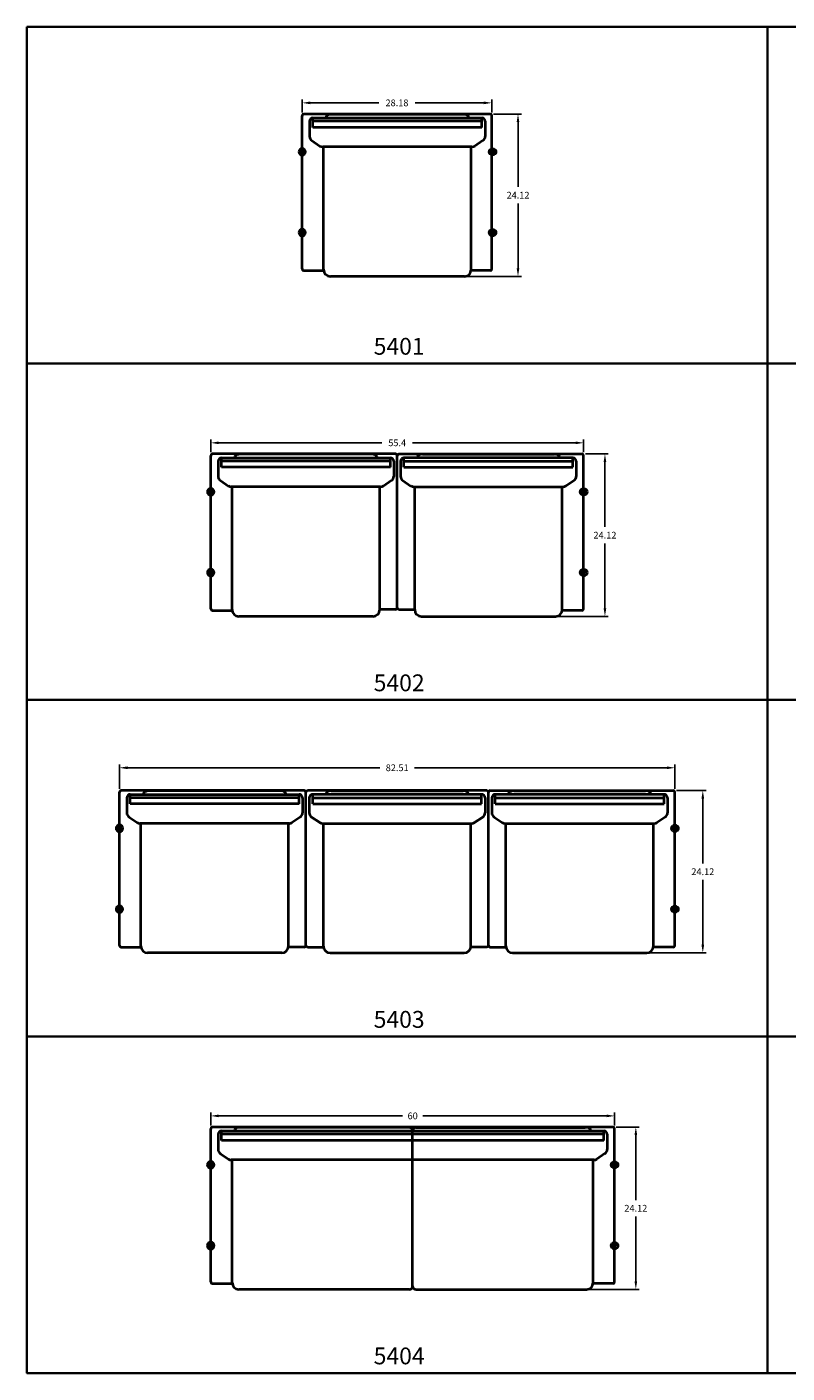
# Model space of a CAD drawing. Units: inches. Extents: x 0 to 340, y -200 to 0.
# Drawn here: x 0 to 113, y -200 to 0 of the extents above; entities that cross this region are included whole.
import ezdxf

# ---------------------------------------------------------------- set-up
doc = ezdxf.new("R2010")
doc.units = ezdxf.units.IN
doc.header["$LTSCALE"] = 3
doc.header["$MEASUREMENT"] = 0
for name, color, linetype, lineweight in [('Dim', 84, 'Continuous', 25), ('Object', 12, 'Continuous', 40), ('PANEL', 6, 'Continuous', 35), ('Text', 154, 'Continuous', 25)]:
    doc.layers.add(name, color=color, linetype=linetype, lineweight=lineweight)
doc.styles.get("Standard").update_dxf_attribs({"font": 'romans.shx'})
doc.dimstyles.get("Standard").update_dxf_attribs({"dimscale": 8, "dimtxt": 0.125, "dimasz": 0.15, "dimexe": 0.0625, "dimexo": 0.0625, "dimgap": 0.09, "dimtad": 0, "dimtih": 1, "dimtoh": 1, "dimdec": 4, "dimzin": 12, "dimdsep": 46, "dimtxsty": 'Standard', "dimcen": 0, "dimadec": 0, "dimazin": 0, "dimtfac": 1, "dimtdec": 4, "dimtofl": 0, "dimtmove": 0, "dimatfit": 3, "dimfxl": 0, "dimtolj": 1, "dimtzin": 0, "dimarcsym": 0})

# ---------------------------------------------------------------- blocks, each defined once
blk = doc.blocks.new('~ROVER- 0-0 ORIGIN LOCATOR')
at = {"layer": 'Object'}
h = blk.add_hatch(color=4, dxfattribs=at)
h.paths.add_polyline_path([(0, 1), (0, 0), (1, 0, 0.414214)])
h.paths.add_polyline_path([(0, 0), (-1, 0, 0.414214), (0, -1)])
at = {"layer": 'Object', "color": 4}
for p, q in [((1, 0), (-1, 0)), ((0, 1), (0, -1))]:
    blk.add_line(p, q, dxfattribs=at)
blk.add_circle((0, 0), 1, dxfattribs=at)
blk = doc.blocks.new('5401')
at = {"layer": 'Object'}
for p, q in [((13.84, 0), (-13.84, 0)), ((-14.09, -23), (-14.09, -0.25)), ((-12.99, -1.07), (-12.99, -3.33)), ((-12.49, -0.57), (12.6, -0.57)), ((-12.49, -1.98), (-12.49, -0.57)), ((12.6, -1.07), (-12.49, -1.07)), ((12.6, -1.98), (-12.49, -1.98)), ((9.85, -0.05), (-9.74, -0.05)), ((12.6, -1.98), (12.6, -0.57)), ((13.1, -1.07), (13.1, -3.33)), ((14.09, -23), (14.09, -0.25)), ((-12.66, -3.95), (-11.45, -4.76)), ((12.77, -3.95), (11.56, -4.76)), ((11.14, -4.88), (-11.03, -4.88)), ((-10.9, -23.12), (-10.9, -4.88)), ((11.02, -23.12), (11.02, -4.88)), ((-13.84, -23.25), (-10.9, -23.25)), ((13.84, -23.25), (11.02, -23.25)), ((10.02, -24.12), (-9.9, -24.12))]:
    blk.add_line(p, q, dxfattribs=at)
for centre, radius, start, end in [((13.84, -0.25), 0.25, 0, 90), ((-13.84, -0.25), 0.25, 90, 180), ((-12.49, -1.07), 0.5, 89.8333, 180), ((-9.95, -0.75), 0.671, 111.7203, 164.6536), ((-9.77, -1.33), 1.28, 88.7368, 109.5898), ((9.88, -1.33), 1.28, 70.4102, 91.2632), ((10.06, -0.75), 0.671, 15.3464, 68.2797), ((12.6, -1.07), 0.5, 0, 90.1667), ((-12.24, -3.33), 0.75, 180, 236.3601), ((12.35, -3.33), 0.75, 303.6399, 0), ((-11.03, -4.13), 0.75, 236.3603, 270.0965), ((11.14, -4.13), 0.75, 270, 303.6399), ((-13.84, -23), 0.25, 180, 270), ((-9.9, -23.12), 1, 180, 270), ((10.02, -23.12), 1, 270, 360), ((13.84, -23), 0.25, 270, 0)]:
    blk.add_arc(centre, radius, start, end, dxfattribs=at)
blk.add_open_spline([(13.1, -1.07), (13.1, -1.07), (13.1, -1.07), (13.1, -1.07), (13.1, -1.07)], degree=3, knots=[0.28312559, 0.28312559, 0.28312559, 0.28312559, 0.29624554, 0.32230198, 0.32230198, 0.32230198, 0.32230198], dxfattribs=at)
blk.add_open_spline([(13.1, -1.07), (13.1, -1.07), (13.1, -1.07), (13.1, -1.07)], degree=3, dxfattribs=at)
blk.add_open_spline([(13.1, -1.07), (13.1, -1.07), (13.1, -1.07), (13.1, -1.07)], degree=3, dxfattribs=at)
at = {"layer": 'Object', "yscale": 0.5, "zscale": 0.5}
for p, xscale in [((-14.09, -5.62), -0.5), ((14.2, -5.62), 0.5), ((-14.09, -17.62), -0.5), ((14.2, -17.62), 0.5)]:
    blk.add_blockref('~ROVER- 0-0 ORIGIN LOCATOR', p, dxfattribs=dict(at, xscale=xscale))
blk = doc.blocks.new('*D2')
at = {"layer": 'Defpoints', "color": 0}
for p in [(69.06, -11.28), (40.88, -13.19), (69.06, -13.19)]:
    blk.add_point(p, dxfattribs=at)
at = {"layer": 'Dim', "color": 0, "lineweight": -2}
for p, q in [((40.88, -12.69), (40.88, -10.78)), ((42.08, -11.28), (52.25, -11.28)), ((67.86, -11.28), (57.69, -11.28)), ((69.06, -12.69), (69.06, -10.78))]:
    blk.add_line(p, q, dxfattribs=at)
at = {"layer": 'Dim', "color": 0}
for points in [[(42.08, -11.08), (42.08, -11.48), (40.88, -11.28)], [(67.86, -11.08), (67.86, -11.48), (69.06, -11.28)]]:
    blk.add_solid(points, dxfattribs=at)
at = {"layer": 'Dim', "color": 0, "insert": (54.97, -11.28), "char_height": 1, "attachment_point": 5}
blk.add_mtext('\\A1;28.18', dxfattribs=at)
blk = doc.blocks.new('*D3')
at = {"layer": 'Defpoints', "color": 0}
for p in [(68.81, -12.94), (64.99, -37.06), (72.95, -37.06)]:
    blk.add_point(p, dxfattribs=at)
at = {"layer": 'Dim', "color": 0, "lineweight": -2}
for p, q in [((69.31, -12.94), (73.45, -12.94)), ((72.95, -14.14), (72.95, -23.78)), ((72.95, -35.86), (72.95, -26.22)), ((65.49, -37.06), (73.45, -37.06))]:
    blk.add_line(p, q, dxfattribs=at)
at = {"layer": 'Dim', "color": 0}
for points in [[(72.75, -14.14), (73.15, -14.14), (72.95, -12.94)], [(72.75, -35.86), (73.15, -35.86), (72.95, -37.06)]]:
    blk.add_solid(points, dxfattribs=at)
at = {"layer": 'Dim', "color": 0, "insert": (72.95, -25), "char_height": 1, "attachment_point": 5}
blk.add_mtext('\\A1;24.12', dxfattribs=at)
blk = doc.blocks.new('5403')
at = {"layer": 'Object'}
for p, q in [((-13.81, 0), (-41.01, 0)), ((13.31, 0), (-13.31, 0)), ((13.81, 0), (41.01, 0)), ((-41.26, -23), (-41.26, -0.25)), ((-40.16, -1.07), (-40.16, -3.33)), ((-39.66, -0.57), (-14.57, -0.57)), ((-39.65, -1.98), (-39.65, -0.57)), ((-14.57, -1.07), (-39.65, -1.07)), ((-14.57, -1.98), (-39.65, -1.98)), ((-17.32, -0.05), (-36.9, -0.05)), ((-14.57, -1.98), (-14.57, -0.57)), ((-14.06, -1.07), (-14.06, -3.33)), ((-13.56, -23), (-13.56, -0.25)), ((-13.05, -1.07), (-13.05, -3.33)), ((12.55, -0.57), (-12.54, -0.57)), ((-12.54, -1.98), (-12.54, -0.57)), ((-12.54, -1.07), (12.54, -1.07)), ((-12.54, -1.98), (12.54, -1.98)), ((-9.79, -0.05), (9.79, -0.05)), ((12.54, -1.98), (12.54, -0.57)), ((13.05, -1.07), (13.05, -3.33)), ((13.56, -23), (13.56, -0.25)), ((14.06, -1.07), (14.06, -3.33)), ((39.66, -0.57), (14.57, -0.57)), ((14.57, -1.98), (14.57, -0.57)), ((14.57, -1.07), (39.65, -1.07)), ((14.57, -1.98), (39.65, -1.98)), ((17.32, -0.05), (36.9, -0.05)), ((39.65, -1.98), (39.65, -0.57)), ((40.16, -1.07), (40.16, -3.33)), ((41.26, -23), (41.26, -0.25)), ((-39.82, -3.95), (-38.61, -4.76)), ((-14.4, -3.95), (-15.61, -4.76)), ((-12.71, -3.95), (-11.5, -4.76)), ((12.71, -3.95), (11.5, -4.76)), ((14.4, -3.95), (15.61, -4.76)), ((39.82, -3.95), (38.61, -4.76)), ((-16.02, -4.88), (-38.2, -4.88)), ((-38.07, -23.12), (-38.07, -4.88)), ((-16.15, -23.12), (-16.15, -4.88)), ((-11.09, -4.88), (11.09, -4.88)), ((-10.96, -23.12), (-10.96, -4.88)), ((10.96, -23.12), (10.96, -4.88)), ((16.02, -4.88), (38.2, -4.88)), ((16.15, -23.12), (16.15, -4.88)), ((38.07, -23.12), (38.07, -4.88)), ((-41.01, -23.25), (-38.06, -23.25)), ((-13.81, -23.25), (-16.15, -23.25)), ((-13.31, -23.25), (-10.96, -23.25)), ((13.31, -23.25), (10.96, -23.25)), ((13.81, -23.25), (16.15, -23.25)), ((41.01, -23.25), (38.06, -23.25)), ((-17.15, -24.12), (-37.07, -24.12)), ((-9.96, -24.12), (9.96, -24.12)), ((17.15, -24.12), (37.07, -24.12))]:
    blk.add_line(p, q, dxfattribs=at)
for centre, radius, start, end in [((-41.01, -0.25), 0.25, 90, 180), ((-13.81, -0.25), 0.25, 0, 90), ((-13.31, -0.25), 0.25, 90, 180), ((13.81, -0.25), 0.25, 90, 180), ((41.01, -0.25), 0.25, 0, 90), ((-39.66, -1.07), 0.5, 89.8333, 180), ((-37.11, -0.75), 0.671, 111.7203, 164.6536), ((-36.93, -1.33), 1.28, 88.7368, 109.5898), ((-17.29, -1.33), 1.28, 70.4102, 91.2632), ((-17.11, -0.75), 0.671, 15.3464, 68.2797), ((-14.56, -1.07), 0.5, 0, 90.1667), ((-12.55, -1.07), 0.5, 89.8333, 180), ((-10, -0.75), 0.671, 111.7203, 164.6536), ((-9.82, -1.33), 1.28, 88.7368, 109.5898), ((9.82, -1.33), 1.28, 70.4102, 91.2632), ((10, -0.75), 0.671, 15.3464, 68.2797), ((12.55, -1.07), 0.5, 0, 90.1667), ((13.31, -0.25), 0.25, 0, 90), ((14.56, -1.07), 0.5, 89.8333, 180), ((17.11, -0.75), 0.671, 111.7203, 164.6536), ((17.29, -1.33), 1.28, 88.7368, 109.5898), ((36.93, -1.33), 1.28, 70.4102, 91.2632), ((37.11, -0.75), 0.671, 15.3464, 68.2797), ((39.66, -1.07), 0.5, 0, 90.1667), ((-39.41, -3.33), 0.75, 180, 236.3601), ((-14.81, -3.33), 0.75, 303.6399, 0), ((-12.3, -3.33), 0.75, 180, 236.3601), ((12.3, -3.33), 0.75, 303.6399, 0), ((14.81, -3.33), 0.75, 180, 236.3601), ((39.41, -3.33), 0.75, 303.6399, 0), ((-38.2, -4.13), 0.75, 236.3603, 270.0965), ((-16.02, -4.13), 0.75, 270, 303.6399), ((-11.09, -4.13), 0.75, 236.3601, 270), ((11.09, -4.13), 0.75, 269.9035, 303.6397), ((16.02, -4.13), 0.75, 236.3601, 270), ((38.2, -4.13), 0.75, 269.9035, 303.6397), ((-41.01, -23), 0.25, 180, 270), ((-37.07, -23.12), 1, 180, 270), ((-17.15, -23.12), 1, 270, 0), ((-13.81, -23), 0.25, 270, 0), ((-13.31, -23), 0.25, 180, 270), ((-9.96, -23.12), 1, 180, 270), ((9.96, -23.12), 1, 270, 0), ((13.31, -23), 0.25, 270, 0), ((13.81, -23), 0.25, 180, 270), ((17.15, -23.12), 1, 180, 270), ((37.07, -23.12), 1, 270, 0), ((41.01, -23), 0.25, 270, 0)]:
    blk.add_arc(centre, radius, start, end, dxfattribs=at)
for points in [[(-14.06, -1.07), (-14.06, -1.07), (-14.06, -1.07), (-14.06, -1.07), (-14.06, -1.07)], [(-13.05, -1.07), (-13.05, -1.07), (-13.05, -1.07), (-13.05, -1.07), (-13.05, -1.07)], [(14.06, -1.07), (14.06, -1.07), (14.06, -1.07), (14.06, -1.07), (14.06, -1.07)]]:
    blk.add_open_spline(points, degree=3, knots=[0.28312559, 0.28312559, 0.28312559, 0.28312559, 0.29624554, 0.32230198, 0.32230198, 0.32230198, 0.32230198], dxfattribs=at)
for points in [[(-14.06, -1.07), (-14.06, -1.07), (-14.06, -1.07), (-14.06, -1.07)], [(-14.06, -1.07), (-14.06, -1.07), (-14.06, -1.07), (-14.06, -1.07)], [(-13.05, -1.07), (-13.05, -1.07), (-13.05, -1.07), (-13.05, -1.07)], [(-13.05, -1.07), (-13.05, -1.07), (-13.05, -1.07), (-13.05, -1.07)], [(14.06, -1.07), (14.06, -1.07), (14.06, -1.07), (14.06, -1.07)], [(14.06, -1.07), (14.06, -1.07), (14.06, -1.07), (14.06, -1.07)]]:
    blk.add_open_spline(points, degree=3, dxfattribs=at)
at = {"layer": 'Object', "yscale": 0.5, "zscale": 0.5}
for p, xscale in [((-41.26, -5.62), -0.5), ((41.26, -5.62), 0.5), ((-41.26, -17.62), -0.5), ((41.26, -17.62), 0.5)]:
    blk.add_blockref('~ROVER- 0-0 ORIGIN LOCATOR', p, dxfattribs=dict(at, xscale=xscale))
blk = doc.blocks.new('*D7')
at = {"layer": 'Defpoints', "color": 0}
for p in [(96.26, -110.07), (13.74, -113.7), (96.26, -113.7)]:
    blk.add_point(p, dxfattribs=at)
at = {"layer": 'Dim', "color": 0, "lineweight": -2}
for p, q in [((13.74, -113.2), (13.74, -109.57)), ((96.26, -113.2), (96.26, -109.57)), ((14.94, -110.07), (52.42, -110.07)), ((95.06, -110.07), (57.58, -110.07))]:
    blk.add_line(p, q, dxfattribs=at)
at = {"layer": 'Dim', "color": 0}
for points in [[(14.94, -109.87), (14.94, -110.27), (13.74, -110.07)], [(95.06, -109.87), (95.06, -110.27), (96.26, -110.07)]]:
    blk.add_solid(points, dxfattribs=at)
at = {"layer": 'Dim', "color": 0, "insert": (55, -110.07), "char_height": 1, "attachment_point": 5}
blk.add_mtext('\\A1;82.51', dxfattribs=at)
blk = doc.blocks.new('*D8')
at = {"layer": 'Defpoints', "color": 0}
for p in [(96.01, -113.45), (92.07, -137.57), (100.4, -137.57)]:
    blk.add_point(p, dxfattribs=at)
at = {"layer": 'Dim', "color": 0, "lineweight": -2}
for p, q in [((96.51, -113.45), (100.9, -113.45)), ((100.4, -114.65), (100.4, -124.29)), ((100.4, -136.37), (100.4, -126.73)), ((92.57, -137.57), (100.9, -137.57))]:
    blk.add_line(p, q, dxfattribs=at)
at = {"layer": 'Dim', "color": 0}
for points in [[(100.2, -114.65), (100.6, -114.65), (100.4, -113.45)], [(100.2, -136.37), (100.6, -136.37), (100.4, -137.57)]]:
    blk.add_solid(points, dxfattribs=at)
at = {"layer": 'Dim', "color": 0, "insert": (100.4, -125.51), "char_height": 1, "attachment_point": 5}
blk.add_mtext('\\A1;24.12', dxfattribs=at)
blk = doc.blocks.new('5402')
at = {"layer": 'Object'}
for p, q in [((-0.25, 0), (-27.45, 0)), ((0.25, 0), (27.45, 0)), ((-27.7, -23), (-27.7, -0.25)), ((-26.6, -1.07), (-26.6, -3.33)), ((-26.1, -0.57), (-1.01, -0.57)), ((-26.1, -1.98), (-26.1, -0.57)), ((-1.01, -1.07), (-26.1, -1.07)), ((-1.01, -1.98), (-26.1, -1.98)), ((-3.76, -0.05), (-23.35, -0.05)), ((-1.01, -1.98), (-1.01, -0.57)), ((-0.51, -1.07), (-0.51, -3.33)), ((0, -22.85), (0, -0.25)), ((0.51, -1.07), (0.51, -3.33)), ((26.1, -0.57), (1.01, -0.57)), ((1.01, -1.98), (1.01, -0.57)), ((1.01, -1.07), (26.1, -1.07)), ((1.01, -1.98), (26.1, -1.98)), ((3.76, -0.05), (23.35, -0.05)), ((26.1, -1.98), (26.1, -0.57)), ((26.6, -1.07), (26.6, -3.33)), ((27.7, -23), (27.7, -0.25)), ((-26.27, -3.95), (-25.06, -4.76)), ((-0.84, -3.95), (-2.05, -4.76)), ((0.84, -3.95), (2.05, -4.76)), ((26.27, -3.95), (25.06, -4.76)), ((-2.47, -4.88), (-24.64, -4.88)), ((-24.52, -23.12), (-24.52, -4.88)), ((-2.6, -23.12), (-2.6, -4.88)), ((2.47, -4.88), (24.64, -4.88)), ((2.6, -23.12), (2.6, -4.88)), ((24.52, -23.12), (24.52, -4.88)), ((-27.45, -23.25), (-24.51, -23.25)), ((-0.25, -23.1), (-2.6, -23.1)), ((0.25, -23.1), (2.6, -23.1)), ((27.45, -23.25), (24.51, -23.25)), ((-3.6, -24.12), (-23.52, -24.12)), ((3.6, -24.12), (23.52, -24.12))]:
    blk.add_line(p, q, dxfattribs=at)
for centre, radius, start, end in [((-0.25, -0.25), 0.25, 0, 90), ((0.25, -0.25), 0.25, 90, 180), ((-27.45, -0.25), 0.25, 90, 180), ((-26.1, -1.07), 0.5, 89.8333, 180), ((-23.56, -0.75), 0.671, 111.7203, 164.6536), ((-23.38, -1.33), 1.28, 88.7368, 109.5898), ((-3.73, -1.33), 1.28, 70.4102, 91.2632), ((-3.55, -0.75), 0.671, 15.3464, 68.2797), ((-1.01, -1.07), 0.5, 0, 90.1667), ((1.01, -1.07), 0.5, 89.8333, 180), ((3.55, -0.75), 0.671, 111.7203, 164.6536), ((3.73, -1.33), 1.28, 88.7368, 109.5898), ((23.38, -1.33), 1.28, 70.4102, 91.2632), ((23.56, -0.75), 0.671, 15.3464, 68.2797), ((26.1, -1.07), 0.5, 0, 90.1667), ((27.45, -0.25), 0.25, 0, 90), ((-25.85, -3.33), 0.75, 180, 236.3601), ((-1.26, -3.33), 0.75, 303.6399, 0), ((1.26, -3.33), 0.75, 180, 236.3601), ((25.85, -3.33), 0.75, 303.6399, 0), ((-24.64, -4.13), 0.75, 236.3603, 270.0965), ((-2.47, -4.13), 0.75, 270, 303.6399), ((2.47, -4.13), 0.75, 236.3601, 270), ((24.64, -4.13), 0.75, 269.9035, 303.6397), ((-27.45, -23), 0.25, 180, 270), ((-23.52, -23.12), 1, 180, 270), ((-3.6, -23.12), 1, 270, 0), ((-0.25, -22.85), 0.25, 270, 0), ((0.25, -22.85), 0.25, 180, 270), ((3.6, -23.12), 1, 180, 270), ((23.52, -23.12), 1, 270, 0), ((27.45, -23), 0.25, 270, 0)]:
    blk.add_arc(centre, radius, start, end, dxfattribs=at)
for points in [[(-0.51, -1.07), (-0.51, -1.07), (-0.51, -1.07), (-0.51, -1.07), (-0.51, -1.07)], [(0.51, -1.07), (0.51, -1.07), (0.51, -1.07), (0.51, -1.07), (0.51, -1.07)]]:
    blk.add_open_spline(points, degree=3, knots=[0.28312559, 0.28312559, 0.28312559, 0.28312559, 0.29624554, 0.32230198, 0.32230198, 0.32230198, 0.32230198], dxfattribs=at)
for points in [[(-0.51, -1.07), (-0.51, -1.07), (-0.51, -1.07), (-0.51, -1.07)], [(-0.51, -1.07), (-0.51, -1.07), (-0.51, -1.07), (-0.51, -1.07)], [(0.51, -1.07), (0.51, -1.07), (0.51, -1.07), (0.51, -1.07)], [(0.51, -1.07), (0.51, -1.07), (0.51, -1.07), (0.51, -1.07)]]:
    blk.add_open_spline(points, degree=3, dxfattribs=at)
at = {"layer": 'Object', "yscale": 0.5, "zscale": 0.5}
for p, xscale in [((-27.7, -5.62), -0.5), ((27.7, -5.62), 0.5), ((-27.7, -17.62), -0.5), ((27.7, -17.62), 0.5)]:
    blk.add_blockref('~ROVER- 0-0 ORIGIN LOCATOR', p, dxfattribs=dict(at, xscale=xscale))
blk = doc.blocks.new('*D10')
at = {"layer": 'Defpoints', "color": 0}
for p in [(82.7, -61.79), (27.3, -63.7), (82.7, -63.7)]:
    blk.add_point(p, dxfattribs=at)
at = {"layer": 'Dim', "color": 0, "lineweight": -2}
for p, q in [((27.3, -63.2), (27.3, -61.29)), ((28.5, -61.79), (52.73, -61.79)), ((81.5, -61.79), (57.27, -61.79)), ((82.7, -63.2), (82.7, -61.29))]:
    blk.add_line(p, q, dxfattribs=at)
at = {"layer": 'Dim', "color": 0}
for points in [[(28.5, -61.59), (28.5, -61.99), (27.3, -61.79)], [(81.5, -61.59), (81.5, -61.99), (82.7, -61.79)]]:
    blk.add_solid(points, dxfattribs=at)
at = {"layer": 'Dim', "color": 0, "insert": (55, -61.79), "char_height": 1, "attachment_point": 5}
blk.add_mtext('\\A1;55.4', dxfattribs=at)
blk = doc.blocks.new('*D11')
at = {"layer": 'Defpoints', "color": 0}
for p in [(82.45, -63.45), (78.52, -87.57), (85.86, -87.57)]:
    blk.add_point(p, dxfattribs=at)
at = {"layer": 'Dim', "color": 0, "lineweight": -2}
for p, q in [((82.95, -63.45), (86.36, -63.45)), ((85.86, -64.65), (85.86, -74.29)), ((85.86, -86.37), (85.86, -76.73)), ((79.02, -87.57), (86.36, -87.57))]:
    blk.add_line(p, q, dxfattribs=at)
at = {"layer": 'Dim', "color": 0}
for points in [[(85.66, -64.65), (86.06, -64.65), (85.86, -63.45)], [(85.66, -86.37), (86.06, -86.37), (85.86, -87.57)]]:
    blk.add_solid(points, dxfattribs=at)
at = {"layer": 'Dim', "color": 0, "insert": (85.86, -75.51), "char_height": 1, "attachment_point": 5}
blk.add_mtext('\\A1;24.12', dxfattribs=at)
blk = doc.blocks.new('*D17')
at = {"layer": 'Defpoints', "color": 0}
for p in [(87.3, -161.79), (27.3, -163.7), (87.3, -163.7)]:
    blk.add_point(p, dxfattribs=at)
at = {"layer": 'Dim', "color": 0, "lineweight": -2}
for p, q in [((27.3, -163.2), (27.3, -161.29)), ((28.5, -161.79), (55.79, -161.79)), ((86.1, -161.79), (58.8, -161.79)), ((87.3, -163.2), (87.3, -161.29))]:
    blk.add_line(p, q, dxfattribs=at)
at = {"layer": 'Dim', "color": 0}
for points in [[(28.5, -161.59), (28.5, -161.99), (27.3, -161.79)], [(86.1, -161.59), (86.1, -161.99), (87.3, -161.79)]]:
    blk.add_solid(points, dxfattribs=at)
at = {"layer": 'Dim', "color": 0, "insert": (57.3, -161.79), "char_height": 1, "attachment_point": 5}
blk.add_mtext('\\A1;60', dxfattribs=at)
blk = doc.blocks.new('*D18')
at = {"layer": 'Defpoints', "color": 0}
for p in [(87.05, -163.45), (83.11, -187.57), (90.45, -187.57)]:
    blk.add_point(p, dxfattribs=at)
at = {"layer": 'Dim', "color": 0, "lineweight": -2}
for p, q in [((87.55, -163.45), (90.95, -163.45)), ((90.45, -164.65), (90.45, -174.29)), ((90.45, -186.37), (90.45, -176.73)), ((83.61, -187.57), (90.95, -187.57))]:
    blk.add_line(p, q, dxfattribs=at)
at = {"layer": 'Dim', "color": 0}
for points in [[(90.25, -164.65), (90.65, -164.65), (90.45, -163.45)], [(90.25, -186.37), (90.65, -186.37), (90.45, -187.57)]]:
    blk.add_solid(points, dxfattribs=at)
at = {"layer": 'Dim', "color": 0, "insert": (90.45, -175.51), "char_height": 1, "attachment_point": 5}
blk.add_mtext('\\A1;24.12', dxfattribs=at)
blk = doc.blocks.new('5404')
at = {"layer": 'Object'}
for p, q in [((29.75, 0), (-29.75, 0)), ((-30, -23), (-30, -0.25)), ((-28.9, -1.07), (-28.9, -3.33)), ((-28.4, -0.57), (28.4, -0.57)), ((-28.4, -1.98), (-28.4, -0.57)), ((28.4, -1.07), (-28.4, -1.07)), ((28.4, -1.98), (-28.4, -1.98)), ((-0.5, -0.05), (-25.65, -0.05)), ((0, -0.57), (0, -0.55)), ((0, -4.88), (0, -0.57)), ((0.5, -0.05), (25.64, -0.05)), ((28.4, -1.98), (28.4, -0.57)), ((28.9, -1.07), (28.9, -3.33)), ((30, -23), (30, -0.25)), ((-28.57, -3.95), (-27.36, -4.76)), ((28.57, -3.95), (27.36, -4.76)), ((26.94, -4.88), (-26.94, -4.88)), ((-26.81, -23.12), (-26.81, -4.88)), ((0, -23.62), (0, -4.88)), ((26.81, -23.12), (26.81, -4.88)), ((-29.75, -23.25), (-26.81, -23.25)), ((29.75, -23.25), (26.81, -23.25)), ((-0.5, -24.12), (-25.81, -24.12)), ((0.5, -24.12), (25.81, -24.12))]:
    blk.add_line(p, q, dxfattribs=at)
for centre, radius, start, end in [((-29.75, -0.25), 0.25, 90, 180), ((-28.4, -1.07), 0.5, 89.8333, 180), ((-25.86, -0.75), 0.671, 111.7203, 164.6536), ((-25.67, -1.33), 1.28, 88.7368, 109.5898), ((-0.5, -0.55), 0.5, 0.007, 90), ((0.5, -0.55), 0.5, 90, 179.993), ((25.67, -1.33), 1.28, 70.4102, 91.2632), ((25.86, -0.75), 0.671, 15.3464, 68.2797), ((28.4, -1.07), 0.5, 0, 90.1667), ((29.75, -0.25), 0.25, 0, 90), ((-28.15, -3.33), 0.75, 180, 236.3601), ((28.15, -3.33), 0.75, 303.6399, 0), ((-26.94, -4.13), 0.75, 236.3603, 270.0965), ((26.94, -4.13), 0.75, 270, 303.6399), ((-29.75, -23), 0.25, 180, 270), ((-25.81, -23.12), 1, 180, 270), ((-0.5, -23.62), 0.5, 270, 0), ((0.5, -23.62), 0.5, 180, 270), ((25.81, -23.12), 1, 270, 0), ((29.75, -23), 0.25, 270, 0)]:
    blk.add_arc(centre, radius, start, end, dxfattribs=at)
blk.add_open_spline([(28.9, -1.07), (28.9, -1.07), (28.9, -1.07), (28.9, -1.07), (28.9, -1.07)], degree=3, knots=[0.28312559, 0.28312559, 0.28312559, 0.28312559, 0.29624554, 0.32230198, 0.32230198, 0.32230198, 0.32230198], dxfattribs=at)
blk.add_open_spline([(28.9, -1.07), (28.9, -1.07), (28.9, -1.07), (28.9, -1.07)], degree=3, dxfattribs=at)
blk.add_open_spline([(28.9, -1.07), (28.9, -1.07), (28.9, -1.07), (28.9, -1.07)], degree=3, dxfattribs=at)
at = {"layer": 'Object', "yscale": 0.5, "zscale": 0.5}
for p, xscale in [((-30, -5.62), -0.5), ((30, -5.62), 0.5), ((-30, -17.62), -0.5), ((30, -17.62), 0.5)]:
    blk.add_blockref('~ROVER- 0-0 ORIGIN LOCATOR', p, dxfattribs=dict(at, xscale=xscale))

msp = doc.modelspace()

# ---------------------------------------------------------------- linework, layer by layer
at = {"layer": 'PANEL'}
for points in [[(0, 0), (110, 0), (110, -50), (0, -50)], [(110, 0), (225, 0), (225, -50), (110, -50)], [(0, -50), (110, -50), (110, -100), (0, -100)], [(110, -50), (225, -50), (225, -100), (110, -100)], [(0, -100), (110, -100), (110, -150), (0, -150)], [(110, -100), (225, -100), (225, -150), (110, -150)], [(0, -150), (110, -150), (110, -200), (0, -200)], [(110, -150), (225, -150), (225, -200), (110, -200)]]:
    msp.add_lwpolyline(points, close=True, dxfattribs=at)

# ---------------------------------------------------------------- block references
at = {"layer": 'Dim'}
for name, p in [('5402', (55, -63.45)), ('5403', (54.9999997, -113.4500001))]:
    msp.add_blockref(name, p, dxfattribs=at)
at = {"layer": 'Object'}
for name, p in [('5401', (54.9722797, -12.9398302)), ('5404', (57.298172, -163.45))]:
    msp.add_blockref(name, p, dxfattribs=at)

# ---------------------------------------------------------------- texts
at = {"layer": 'Text', "char_height": 2.5, "attachment_point": 1}
for s, insert in [('{\\fTimes New Roman|b1|i0|c0|p18;5401}', (51.5068068, -46.199422)), ('{\\fTimes New Roman|b1|i0|c0|p18;5402}', (51.5068068, -96.199422)), ('{\\fTimes New Roman|b1|i0|c0|p18;5403}', (51.5068068, -146.199422)), ('{\\fTimes New Roman|b1|i0|c0|p18;5404}', (51.5068068, -196.199422))]:
    msp.add_mtext_dynamic_manual_height_columns(s, width=6.986386368, gutter_width=0.625, heights=[0], dxfattribs=dict(at, insert=insert))

# ---------------------------------------------------------------- dimensions: what is measured, and where the dimension line sits
at = {"layer": 'Dim'}
for base, p1, p2, override, picture, middle in [((69.0632011, -11.2812457), (40.8813589, -13.1898302), (69.0632011, -13.1898302), {"dimdec": 2}, '*D2', (54.97228, -11.2812457)), ((82.7018278, -61.7914147), (27.2981722, -63.7), (82.7018278, -63.7), {"dimdec": 2}, '*D10', (55, -61.7914147)), ((96.2572939, -110.0676002), (13.7427055, -113.7), (96.2572939, -113.7), {"dimdec": 2}, '*D7', (54.9999997, -110.0676002)), ((87.2981718, -161.7914147), (27.2981722, -163.7), (87.2981718, -163.7), {"dimdec": 6}, '*D17', (57.298172, -161.7914147))]:
    dim = msp.add_linear_dim(base=base, p1=p1, p2=p2, dimstyle='Standard', override=override, dxfattribs=at)
    dim.commit()
    dim.dimension.update_dxf_attribs({"geometry": picture, "text_midpoint": middle})
for base, p1, p2, picture, middle in [((72.9540514, -37.0601698), (68.8132005, -12.9398302), (64.9879586, -37.0601698), '*D3', (72.9540514, -25)), ((85.8555501, -87.5703396), (82.4518278, -63.45), (78.5157047, -87.5703396), '*D11', (85.8555501, -75.5101698)), ((100.3988302, -137.5703397), (96.0072939, -113.45), (92.0711707, -137.5703397), '*D8', (100.3988302, -125.5101698)), ((90.4518941, -187.5703396), (87.0481718, -163.45), (83.1120487, -187.5703396), '*D18', (90.4518941, -175.5101698))]:
    dim = msp.add_linear_dim(base=base, p1=p1, p2=p2, angle=90, dimstyle='Standard', override={"dimdec": 2}, dxfattribs=at)
    dim.commit()
    dim.dimension.update_dxf_attribs({"geometry": picture, "text_midpoint": middle})

doc.saveas('drawing.dxf')
